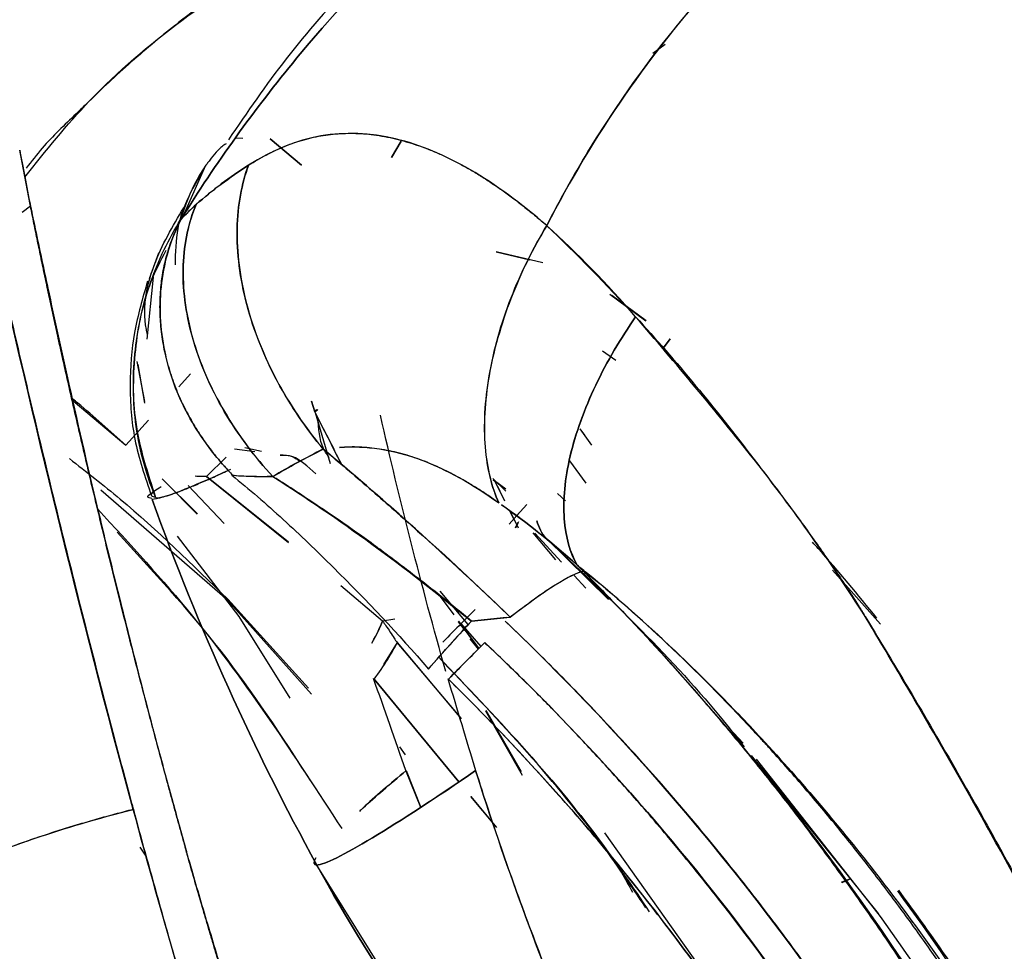
# Model space of a CAD drawing. Units: millimetres. Extents: x -7 to 3265, y -7 to 2174.
# Drawn here: x 2603 to 2622, y 446 to 463 of the extents above; entities that cross this region are included whole.
import ezdxf
from ezdxf.lldxf.tags import DXFTag

# ---------------------------------------------------------------- set-up
doc = ezdxf.new("R2010")
doc.units = ezdxf.units.MM
doc.layers.get('0').update_dxf_attribs({"color": 255})
tags = doc.linetypes.add('DASHED', pattern=[25.72, 12.86, -12.86]).pattern_tags.tags
tags[6:7] = [DXFTag(74, 4), DXFTag(75, 0), DXFTag(340, '0'), DXFTag(46, 0.0), DXFTag(50, 0.0), DXFTag(44, 0.0), DXFTag(45, 0.0)]
tags[4:5] = [DXFTag(74, 4), DXFTag(75, 0), DXFTag(340, '0'), DXFTag(46, 0.0), DXFTag(50, 0.0), DXFTag(44, 0.0), DXFTag(45, 0.0)]

msp = doc.modelspace()

# ---------------------------------------------------------------- linework, layer by layer
at = {"color": 7, "linetype": 'Continuous', "lineweight": 25}
for p, q in [((2615.1, 462.553), (2615.332, 462.716)), ((2607.545, 460.982), (2607.398, 460.985)), ((2608.047, 460.973), (2608.626, 460.486)), ((2608.627, 460.488), (2608.048, 460.973)), ((2610.462, 460.93), (2610.283, 460.631)), ((2610.284, 460.631), (2610.462, 460.93)), ((2606.476, 459.615), (2606.864, 460.485)), ((2603.629, 459.729), (2603.475, 459.616)), ((2606.4, 459.489), (2606.293, 459.288)), ((2605.991, 458.867), (2605.819, 458.394)), ((2613.075, 458.688), (2612.215, 458.888)), ((2612.217, 458.888), (2612.836, 458.745)), ((2605.891, 458.425), (2605.775, 457.281)), ((2614.31, 458.109), (2614.975, 457.617)), ((2614.977, 457.618), (2614.345, 458.087)), ((2615.282, 457.094), (2615.424, 457.285)), ((2615.424, 457.285), (2615.282, 457.094)), ((2614.423, 456.888), (2614.177, 457.059)), ((2605.739, 456.127), (2605.597, 456.869)), ((2605.605, 456.815), (2605.73, 456.101)), ((2606.362, 456.403), (2606.58, 456.643)), ((2606.58, 456.643), (2606.362, 456.403)), ((2604.418, 456.144), (2605.387, 455.325)), ((2608.809, 456.136), (2608.872, 455.938)), ((2608.872, 455.938), (2608.811, 456.137)), ((2608.877, 455.929), (2609.152, 454.988)), ((2605.387, 455.325), (2605.804, 455.785)), ((2605.804, 455.785), (2605.387, 455.325)), ((2613.76, 455.623), (2613.845, 455.506)), ((2613.977, 455.325), (2613.761, 455.626)), ((2607.763, 455.2), (2607.39, 455.248)), ((2607.58, 455.283), (2607.886, 455.216)), ((2606.873, 454.746), (2607.235, 455.105)), ((2613.871, 454.626), (2613.572, 455.034)), ((2606.873, 454.745), (2606.662, 454.755)), ((2606.693, 454.754), (2606.873, 454.745)), ((2606.873, 454.746), (2608.387, 453.531)), ((2608.387, 453.537), (2606.873, 454.746)), ((2606.708, 454.06), (2606.059, 454.703)), ((2606.108, 454.657), (2606.7, 454.055)), ((2607.198, 453.882), (2606.536, 454.583)), ((2612.153, 454.708), (2612.391, 454.479)), ((2612.391, 454.479), (2612.153, 454.708)), ((2612.158, 454.687), (2612.391, 454.517)), ((2612.391, 454.516), (2612.158, 454.687)), ((2612.179, 454.682), (2612.279, 454.483)), ((2612.376, 454.293), (2612.189, 454.664)), ((2607.258, 452.466), (2604.923, 454.496)), ((2613.343, 454.432), (2613.493, 454.296)), ((2612.779, 454.232), (2612.54, 453.966)), ((2612.453, 453.869), (2612.645, 454.083)), ((2612.472, 454.099), (2612.622, 453.8)), ((2612.544, 453.957), (2612.473, 454.098)), ((2612.893, 453.711), (2613.311, 453.212)), ((2613.42, 453.17), (2612.925, 453.702)), ((2607.475, 452.167), (2606.342, 453.647)), ((2614.285, 452.48), (2613.134, 453.607)), ((2618.415, 453.017), (2619.3, 452.024)), ((2613.869, 452.688), (2613.653, 452.92)), ((2610.12, 452.08), (2609.349, 452.73)), ((2611.438, 452.194), (2611.151, 452.581)), ((2611.698, 452.015), (2611.179, 452.632)), ((2608.807, 450.731), (2607.258, 452.466)), ((2607.265, 452.483), (2608.753, 450.842)), ((2611.826, 452.293), (2611.57, 452.035)), ((2611.571, 452.036), (2611.826, 452.293)), ((2608.416, 450.658), (2607.475, 452.167)), ((2610.348, 452.114), (2610.12, 452.08)), ((2611.514, 452.066), (2611.638, 451.907)), ((2611.522, 452.078), (2611.894, 451.574)), ((2611.893, 451.578), (2611.523, 452.079)), ((2611.939, 451.613), (2611.571, 452.036)), ((2611.757, 452.08), (2612.474, 452.154)), ((2612.406, 452.147), (2611.757, 452.08)), ((2610.388, 451.684), (2610.137, 451.283)), ((2611.569, 450.288), (2610.388, 451.684)), ((2610.388, 451.684), (2611.571, 450.281)), ((2611.729, 451.751), (2611.885, 451.564)), ((2611.527, 449.117), (2609.965, 451.009)), ((2609.965, 451.009), (2611.525, 449.116)), ((2612.019, 450.426), (2612.694, 449.238)), ((2612.679, 449.299), (2612.029, 450.43)), ((2616.767, 449.828), (2616.517, 450.101)), ((2610.541, 449.614), (2610.437, 449.764)), ((2616.918, 449.601), (2619.256, 446.69)), ((2619.258, 446.691), (2617.015, 449.536)), ((2610.824, 448.645), (2610.551, 449.323)), ((2610.553, 449.323), (2610.826, 448.646)), ((2611.747, 448.847), (2612.222, 448.272)), ((2612.219, 448.278), (2611.749, 448.847)), ((2618.808, 441.709), (2614.217, 448.177)), ((2605.645, 447.911), (2605.758, 447.747)), ((2608.857, 447.645), (2612.44, 441.923)), ((2618.582, 447.268), (2618.75, 447.336)), ((2618.754, 447.331), (2618.588, 447.256))]:
    msp.add_line(p, q, dxfattribs=at)
at = {"color": 7, "linetype": 'DASHED', "lineweight": 25}
msp.add_open_spline([(2597.468, 772.683), (2599.5, 769.732), (2603.565, 763.83), (2608.91, 754.412), (2613.644, 744.599), (2618.067, 733.426), (2621.896, 720.928), (2625.149, 707.183), (2627.825, 693.306), (2632.766, 665.357), (2643.109, 605.202), (2658.417, 516.942), (2670.565, 447.375), (2676.285, 414.619)], degree=3, knots=[0, 0, 0, 0, 0.029148, 0.058295, 0.088026, 0.117757, 0.155995, 0.194293, 0.23266, 0.270991, 0.425279, 0.72939, 1, 1, 1, 1], dxfattribs=at)
at = {"color": 7, "linetype": 'Continuous', "lineweight": 25}
for points, knots in [([(2617.534, 469.584), (2614.086, 467.888), (2610.023, 464.669), (2607.045, 460.523), (2606.399, 459.485)], [0.00595, 0.00595, 0.00595, 0.00595, 0.7616634, 1, 1, 1, 1]), ([(2606.399, 459.485), (2607.045, 460.523), (2610.023, 464.669), (2614.086, 467.888), (2617.534, 469.584)], [0.0059501, 0.0059501, 0.0059501, 0.0059501, 0.2442866, 1, 1, 1, 1]), ([(2617.154, 469.493), (2616.054, 468.885), (2613.852, 467.669), (2610.916, 465.257), (2608.687, 463.017), (2607.624, 461.462), (2607.279, 460.957)], [0, 0, 0, 0, 0.286671, 0.574014, 0.861746, 1, 1, 1, 1]), ([(2620.578, 467.563), (2619.013, 466.562), (2617.58, 465.349), (2615.072, 462.588), (2614.001, 461.037), (2613.146, 459.371)], [0, 0, 0, 0, 0.5, 0.5, 1, 1, 1, 1]), ([(2613.147, 459.375), (2613.384, 459.837), (2615.212, 463.104), (2617.883, 465.839), (2620.578, 467.563)], [0.1227635, 0.1227635, 0.1227635, 0.1227635, 0.2442866, 1, 1, 1, 1]), ([(2603.525, 460.269), (2603.911, 460.75), (2605.252, 462.424), (2607.019, 463.607), (2608.278, 464.451)], [0, 0, 0, 0, 0.287359, 1, 1, 1, 1]), ([(2608.278, 464.459), (2607.647, 464.041), (2606.702, 463.415), (2605.68, 462.566), (2605.187, 462.123), (2604.946, 461.895), (2604.826, 461.779), (2604.766, 461.721), (2604.737, 461.692), (2604.723, 461.679), (2604.718, 461.674), (2604.717, 461.673), (2604.717, 461.673), (2604.717, 461.673), (2604.717, 461.672), (2604.717, 461.672), (2604.717, 461.672), (2604.708, 461.664), (2604.625, 461.585), (2604.331, 461.299), (2603.924, 460.918), (2603.647, 460.558), (2603.551, 460.433)], [0, 0, 0, 0, 0.366152, 0.548004, 0.639207, 0.684872, 0.707719, 0.719146, 0.724861, 0.727718, 0.728076, 0.728254, 0.728299, 0.728321, 0.728327, 0.72833, 0.728333, 0.72847, 0.734107, 0.783388, 0.924873, 1, 1, 1, 1]), ([(2602.116, 463.017), (2602.125, 462.968), (2602.176, 462.706), (2602.278, 462.192), (2602.438, 461.426), (2602.627, 460.542), (2602.848, 459.534), (2603.095, 458.429), (2603.364, 457.252), (2603.824, 455.288), (2604.509, 452.469), (2605.163, 449.951), (2605.514, 448.648), (2605.525, 448.609)], [0, 0, 0, 0, 0.011378, 0.060222, 0.116821, 0.181283, 0.253692, 0.335071, 0.418, 0.502436, 0.744586, 0.992362, 1, 1, 1, 1]), ([(2605.522, 448.608), (2604.527, 452.284), (2603.46, 456.697), (2602.478, 461.232), (2602.217, 462.492), (2602.134, 462.925), (2602.125, 462.967)], [0.3057118, 0.3057118, 0.3057118, 0.3057118, 0.80571, 0.93071, 0.99321, 0.9999982, 0.9999982, 0.9999982, 0.9999982]), ([(2607.649, 460.485), (2607.704, 460.52), (2607.816, 460.59), (2607.984, 460.683), (2608.154, 460.766), (2608.325, 460.84), (2608.498, 460.905), (2608.672, 460.959), (2608.849, 461.003), (2609.027, 461.038), (2609.208, 461.061), (2609.392, 461.075), (2609.579, 461.077), (2609.768, 461.069), (2609.962, 461.049), (2610.159, 461.018), (2610.292, 460.988), (2610.359, 460.973)], [0, 0, 0, 0, 0.063521, 0.12722, 0.191168, 0.255432, 0.320073, 0.38515, 0.450724, 0.516852, 0.583591, 0.650998, 0.71913, 0.788044, 0.857795, 0.928433, 1, 1, 1, 1]), ([(2610.359, 460.973), (2610.425, 460.956), (2610.556, 460.923), (2610.753, 460.86), (2610.951, 460.788), (2611.149, 460.706), (2611.347, 460.614), (2611.546, 460.513), (2611.745, 460.402), (2611.943, 460.282), (2612.143, 460.152), (2612.342, 460.014), (2612.543, 459.867), (2612.743, 459.711), (2612.945, 459.548), (2613.08, 459.433), (2613.147, 459.375)], [0, 0, 0, 0, 0.072623, 0.144916, 0.216917, 0.288667, 0.360203, 0.431564, 0.502787, 0.573905, 0.64495, 0.715949, 0.78693, 0.857916, 0.928933, 1, 1, 1, 1]), ([(2607.234, 460.884), (2607.183, 460.847), (2607.093, 460.781), (2606.983, 460.646), (2606.917, 460.56), (2606.884, 460.514), (2606.87, 460.494), (2606.864, 460.485)], [0, 0, 0, 0, 0.41655, 0.741312, 0.883492, 0.945945, 1, 1, 1, 1]), ([(2606.864, 460.485), (2606.644, 460.113), (2606.311, 459.552), (2606.299, 458.876), (2606.295, 458.648)], [0, 0, 0, 0, 0.661507, 1, 1, 1, 1]), ([(2607.646, 460.484), (2607.523, 460.146), (2607.448, 459.752), (2607.43, 458.887), (2607.487, 458.416), (2607.734, 457.463), (2607.924, 456.982), (2608.403, 456.078), (2608.69, 455.656), (2608.998, 455.286)], [0, 0, 0, 0, 0.25, 0.25, 0.5, 0.5, 0.75, 0.75, 1, 1, 1, 1]), ([(2609.026, 455.253), (2608.715, 455.624), (2608.424, 456.046), (2607.938, 456.954), (2607.744, 457.438), (2607.49, 458.399), (2607.431, 458.874), (2607.448, 459.747), (2607.522, 460.145), (2607.646, 460.485)], [0, 0, 0, 0, 0.25, 0.25, 0.5, 0.5, 0.75, 0.75, 1, 1, 1, 1]), ([(2606.497, 447.856), (2606.494, 447.868), (2606.488, 447.893), (2606.478, 447.931), (2606.45, 448.03), (2606.405, 448.19), (2606.345, 448.409), (2606.285, 448.627), (2606.225, 448.844), (2606.166, 449.06), (2606.108, 449.276), (2606.05, 449.49), (2605.992, 449.703), (2605.936, 449.916), (2605.88, 450.127), (2605.824, 450.338), (2605.769, 450.547), (2605.714, 450.756), (2605.66, 450.964), (2605.606, 451.17), (2605.553, 451.376), (2605.501, 451.581), (2605.449, 451.784), (2605.397, 451.987), (2605.346, 452.189), (2605.296, 452.39), (2605.246, 452.589), (2605.197, 452.788), (2605.148, 452.986), (2605.099, 453.183), (2605.051, 453.378), (2605.003, 453.573), (2604.956, 453.767), (2604.91, 453.96), (2604.864, 454.151), (2604.818, 454.342), (2604.773, 454.532), (2604.728, 454.72), (2604.684, 454.908), (2604.64, 455.094), (2604.597, 455.28), (2604.554, 455.464), (2604.512, 455.648), (2604.47, 455.83), (2604.428, 456.011), (2604.387, 456.192), (2604.347, 456.371), (2604.307, 456.549), (2604.267, 456.726), (2604.228, 456.902), (2604.189, 457.077), (2604.151, 457.251), (2604.113, 457.424), (2604.076, 457.595), (2604.039, 457.766), (2604.002, 457.936), (2603.966, 458.104), (2603.93, 458.272), (2603.895, 458.438), (2603.86, 458.603), (2603.826, 458.767), (2603.792, 458.93), (2603.758, 459.092), (2603.725, 459.253), (2603.693, 459.413), (2603.661, 459.571), (2603.639, 459.676), (2603.629, 459.729)], [0, 0, 0, 0, 0.0031, 0.006216, 0.009356, 0.026931, 0.044457, 0.061934, 0.079362, 0.096741, 0.114071, 0.131352, 0.148585, 0.165768, 0.182903, 0.199989, 0.217026, 0.234014, 0.250954, 0.267844, 0.284686, 0.301478, 0.318222, 0.334916, 0.35156, 0.368155, 0.3847, 0.401194, 0.417639, 0.434032, 0.450375, 0.466667, 0.482907, 0.499096, 0.515232, 0.531315, 0.547345, 0.563322, 0.579245, 0.595112, 0.610925, 0.626682, 0.642382, 0.658026, 0.673611, 0.689138, 0.704606, 0.720013, 0.73536, 0.750645, 0.765866, 0.781025, 0.796118, 0.811146, 0.826107, 0.840999, 0.855823, 0.870576, 0.885258, 0.899866, 0.9144, 0.928859, 0.94324, 0.957544, 0.971771, 0.985923, 1, 1, 1, 1]), ([(2603.629, 459.729), (2603.658, 459.588), (2603.762, 459.09), (2603.993, 458.007), (2604.379, 456.24), (2604.825, 454.306), (2605.269, 452.497), (2605.617, 451.116), (2605.936, 449.899), (2606.221, 448.85), (2606.408, 448.18), (2606.498, 447.86), (2606.505, 447.833)], [0, 0, 0, 0, 0.037718, 0.133913, 0.287847, 0.498808, 0.626604, 0.739978, 0.838933, 0.923474, 0.993627, 1, 1, 1, 1]), ([(2605.784, 457.368), (2605.777, 457.399), (2605.679, 457.86), (2605.872, 458.728), (2606.288, 459.425), (2606.491, 459.766)], [0, 0, 0, 0, 0.035248, 0.529322, 1, 1, 1, 1]), ([(2606.614, 457.315), (2606.485, 457.775), (2606.429, 458.228), (2606.46, 459.061), (2606.546, 459.439), (2606.683, 459.763)], [0, 0, 0, 0, 0.5, 0.5, 1, 1, 1, 1]), ([(2606.683, 459.763), (2606.545, 459.438), (2606.459, 459.058), (2606.43, 458.223), (2606.487, 457.767), (2606.746, 456.846), (2606.949, 456.38), (2607.46, 455.508), (2607.767, 455.102), (2608.097, 454.746)], [0, 0, 0, 0, 0.25, 0.25, 0.5, 0.5, 0.75, 0.75, 1, 1, 1, 1]), ([(2605.932, 454.369), (2605.739, 454.835), (2605.624, 455.301), (2605.511, 456.21), (2605.513, 456.655), (2605.612, 457.519), (2605.709, 457.938), (2605.99, 458.742), (2606.174, 459.127), (2606.402, 459.49)], [0, 0, 0, 0, 0.25, 0.25, 0.5, 0.5, 0.75, 0.75, 1, 1, 1, 1]), ([(2606.404, 459.49), (2606.221, 459.133), (2606.096, 458.736), (2605.993, 457.904), (2606.015, 457.469), (2606.104, 457.045)], [0, 0, 0, 0, 0.5, 0.5, 1, 1, 1, 1]), ([(2606.105, 457.045), (2606.093, 457.107), (2606.068, 457.231), (2606.043, 457.417), (2606.025, 457.602), (2606.016, 457.785), (2606.016, 457.967), (2606.025, 458.145), (2606.04, 458.309), (2606.072, 458.532), (2606.123, 458.778), (2606.207, 459.042), (2606.284, 459.233), (2606.344, 459.367), (2606.383, 459.446), (2606.399, 459.481), (2606.404, 459.49)], [0, 0, 0, 0, 0.0730612, 0.1458581, 0.2183387, 0.2904505, 0.362142, 0.433364, 0.5040707, 0.558841, 0.7049113, 0.8089911, 0.8895262, 0.9483498, 0.9856915, 1, 1, 1, 1]), ([(2613.147, 459.373), (2612.897, 458.961), (2612.668, 458.507), (2612.3, 457.563), (2612.161, 457.075), (2611.999, 456.137), (2611.977, 455.689), (2612.045, 454.893), (2612.134, 454.546), (2612.262, 454.263)], [0, 0, 0, 0, 0.25, 0.25, 0.5, 0.5, 0.75, 0.75, 1, 1, 1, 1]), ([(2612.262, 454.263), (2612.136, 454.545), (2612.049, 454.891), (2611.985, 455.684), (2612.009, 456.132), (2612.171, 457.07), (2612.31, 457.559), (2612.675, 458.505), (2612.901, 458.961), (2613.147, 459.375)], [0, 0, 0, 0, 0.25, 0.25, 0.5, 0.5, 0.75, 0.75, 1, 1, 1, 1]), ([(2606.125, 458.913), (2606.027, 458.724), (2605.73, 458.154), (2605.524, 457.072), (2605.496, 455.703), (2605.785, 454.819), (2605.936, 454.361)], [0, 0, 0, 0, 0.136088, 0.410325, 0.693956, 1, 1, 1, 1]), ([(2605.786, 458.346), (2605.696, 458.036), (2605.518, 457.423), (2605.441, 456.422), (2605.515, 455.398), (2605.742, 454.737), (2605.859, 454.393)], [0, 0, 0, 0, 0.244118, 0.482871, 0.731466, 1, 1, 1, 1]), ([(2614.786, 457.692), (2614.511, 457.297), (2614.258, 456.867), (2613.842, 455.991), (2613.68, 455.545), (2613.482, 454.704), (2613.445, 454.31), (2613.494, 453.629), (2613.579, 453.341), (2613.706, 453.114)], [0, 0, 0, 0, 0.25, 0.25, 0.5, 0.5, 0.75, 0.75, 1, 1, 1, 1]), ([(2613.706, 453.115), (2613.578, 453.342), (2613.494, 453.63), (2613.445, 454.312), (2613.482, 454.706), (2613.68, 455.546), (2613.842, 455.992), (2614.258, 456.867), (2614.511, 457.297), (2614.786, 457.692)], [0, 0, 0, 0, 0.25, 0.25, 0.5, 0.5, 0.75, 0.75, 1, 1, 1, 1]), ([(2614.786, 457.692), (2615.158, 457.286), (2615.527, 456.861), (2616.257, 455.981), (2616.617, 455.524), (2616.972, 455.058)], [0, 0, 0, 0, 0.5, 0.5, 1, 1, 1, 1]), ([(2616.971, 455.058), (2616.615, 455.51), (2616.251, 455.954), (2615.521, 456.833), (2615.153, 457.267), (2614.786, 457.692)], [0, 0, 0, 0, 0.5, 0.5, 1, 1, 1, 1]), ([(2608.097, 454.745), (2607.766, 455.103), (2607.458, 455.51), (2606.946, 456.386), (2606.743, 456.853), (2606.614, 457.315)], [0, 0, 0, 0, 0.5, 0.5, 1, 1, 1, 1]), ([(2606.104, 457.045), (2606.119, 456.979), (2606.148, 456.851), (2606.204, 456.662), (2606.265, 456.48), (2606.334, 456.305), (2606.407, 456.138), (2606.485, 455.979), (2606.566, 455.827), (2606.65, 455.683), (2606.737, 455.545), (2606.824, 455.415), (2606.913, 455.292), (2607.002, 455.175), (2607.091, 455.065), (2607.18, 454.961), (2607.268, 454.862), (2607.328, 454.8), (2607.357, 454.769)], [0, 0, 0, 0, 0.080314, 0.158165, 0.233535, 0.306423, 0.376841, 0.44481, 0.510363, 0.57354, 0.63439, 0.692965, 0.749322, 0.803521, 0.855626, 0.905698, 0.953802, 1, 1, 1, 1]), ([(2607.273, 454.858), (2606.99, 455.167), (2606.738, 455.513), (2606.336, 456.251), (2606.189, 456.644), (2606.105, 457.045)], [0, 0, 0, 0, 0.5, 0.5, 1, 1, 1, 1]), ([(2605.387, 455.325), (2605.092, 455.589), (2604.77, 455.879), (2604.441, 456.148), (2604.412, 456.171)], [0, 0, 0, 0, 0.911822, 1, 1, 1, 1]), ([(2609.136, 455.093), (2609.099, 455.148), (2608.959, 455.355), (2608.939, 455.633), (2608.924, 455.837)], [0, 0, 0, 0, 0.266159, 1, 1, 1, 1]), ([(2609.328, 455.282), (2609.823, 455.32), (2610.307, 455.245), (2611.292, 454.883), (2611.787, 454.601), (2612.262, 454.263)], [0, 0, 0, 0, 0.5, 0.5, 1, 1, 1, 1]), ([(2612.262, 454.263), (2612.202, 454.305), (2612.082, 454.389), (2611.901, 454.507), (2611.719, 454.619), (2611.536, 454.724), (2611.353, 454.821), (2611.17, 454.91), (2610.986, 454.991), (2610.801, 455.063), (2610.617, 455.125), (2610.432, 455.178), (2610.248, 455.221), (2610.063, 455.255), (2609.878, 455.278), (2609.694, 455.29), (2609.511, 455.293), (2609.388, 455.285), (2609.328, 455.282)], [0, 0, 0, 0, 0.06239, 0.124787, 0.187195, 0.249617, 0.312058, 0.374519, 0.437004, 0.499515, 0.562051, 0.624611, 0.68719, 0.749781, 0.812375, 0.874956, 0.937506, 1, 1, 1, 1]), ([(2608.234, 455.14), (2608.329, 455.143), (2608.444, 455.146), (2608.576, 455.042), (2608.599, 455.024)], [0, 0, 0, 0, 0.823984, 1, 1, 1, 1]), ([(2608.888, 454.799), (2608.743, 454.93), (2608.51, 455.14), (2608.309, 455.14), (2608.234, 455.14)], [0, 0, 0, 0, 0.627498, 1, 1, 1, 1]), ([(2612.474, 452.154), (2612.457, 452.17), (2611.886, 452.722), (2610.782, 453.751), (2609.628, 454.753), (2609.055, 455.231), (2609.028, 455.254)], [0, 0, 0, 0, 0.01494, 0.514844, 0.976902, 1, 1, 1, 1]), ([(2609.082, 455.207), (2609.361, 454.974), (2609.642, 454.733), (2610.204, 454.243), (2611.046, 453.498), (2611.896, 452.709), (2612.474, 452.154)], [0, 0, 0, 0, 0.25, 0.25, 0.5, 1, 1, 1, 1]), ([(2604.345, 455.077), (2604.66, 454.833), (2605.669, 454.049), (2606.614, 453.121), (2607.265, 452.483)], [0, 0, 0, 0, 0.311634, 1, 1, 1, 1]), ([(2619.017, 452.166), (2618.693, 452.675), (2618.363, 453.17), (2617.683, 454.133), (2617.331, 454.601), (2616.971, 455.058)], [0, 0, 0, 0, 0.5, 0.5, 1, 1, 1, 1]), ([(2616.972, 455.058), (2617.083, 454.915), (2617.296, 454.638), (2617.601, 454.232), (2617.878, 453.853), (2618.129, 453.503), (2618.354, 453.181), (2618.553, 452.889), (2618.727, 452.626), (2618.876, 452.395), (2618.97, 452.243), (2619.014, 452.17), (2619.018, 452.164)], [0, 0, 0, 0, 0.155914, 0.300415, 0.433511, 0.555219, 0.665569, 0.764593, 0.852331, 0.928828, 0.994138, 1, 1, 1, 1]), ([(2605.939, 454.353), (2605.952, 454.354), (2605.98, 454.355), (2606.032, 454.364), (2606.093, 454.378), (2606.163, 454.398), (2606.242, 454.423), (2606.33, 454.454), (2606.425, 454.49), (2606.529, 454.531), (2606.639, 454.577), (2606.756, 454.627), (2606.878, 454.68), (2607.006, 454.736), (2607.137, 454.796), (2607.228, 454.838), (2607.273, 454.858)], [0, 0, 0, 0, 0.071581, 0.143738, 0.216326, 0.289194, 0.362188, 0.435155, 0.50794, 0.580389, 0.652352, 0.723683, 0.794243, 0.863898, 0.932522, 1, 1, 1, 1]), ([(2607.34, 454.77), (2607.657, 454.519), (2607.975, 454.241), (2608.601, 453.667), (2608.91, 453.37), (2609.823, 452.462), (2610.416, 451.84), (2610.964, 451.197)], [0, 0, 0, 0, 0.25, 0.25, 0.5, 0.5, 1, 1, 1, 1]), ([(2608.097, 454.746), (2608.704, 454.363), (2609.314, 453.946), (2610.533, 453.054), (2611.144, 452.579), (2611.757, 452.08)], [0, 0, 0, 0, 0.5, 0.5, 1, 1, 1, 1]), ([(2611.757, 452.08), (2611.659, 452.162), (2611.462, 452.326), (2611.163, 452.566), (2610.862, 452.802), (2610.56, 453.034), (2610.257, 453.263), (2609.94, 453.501), (2609.53, 453.794), (2609.034, 454.136), (2608.55, 454.457), (2608.24, 454.656), (2608.117, 454.733), (2608.097, 454.745)], [0, 0, 0, 0, 0.084065, 0.167873, 0.251452, 0.334823, 0.418004, 0.501012, 0.595246, 0.750018, 0.901037, 0.984024, 1, 1, 1, 1]), ([(2605.865, 454.344), (2605.8, 454.352), (2605.727, 454.36), (2605.898, 454.467), (2605.916, 454.478)], [0, 0, 0, 0, 0.895079, 1, 1, 1, 1]), ([(2606.035, 454.555), (2605.991, 454.528), (2605.858, 454.446), (2605.84, 454.389), (2605.901, 454.375), (2605.932, 454.369)], [0, 0, 0, 0, 0.195968, 0.594427, 1, 1, 1, 1]), ([(2604.871, 454.142), (2605.467, 453.496), (2607.145, 451.674), (2608.495, 449.596), (2609.366, 448.255)], [0, 0, 0, 0, 0.354731, 1, 1, 1, 1]), ([(2613.135, 453.608), (2613.135, 453.608), (2613.135, 453.608), (2613.043, 453.696), (2613.004, 453.813), (2612.963, 453.927)], [0.4951729, 0.4951729, 0.4951729, 0.4951729, 0.495324, 0.495324, 0.9902501, 0.9902501, 0.9902501, 0.9902501]), ([(2608.794, 449.141), (2608.265, 449.953), (2607.205, 451.578), (2605.886, 453.004), (2605.224, 453.718)], [0, 0, 0, 0, 0.499087, 1, 1, 1, 1]), ([(2613.135, 453.608), (2614.252, 452.553), (2615.542, 451.335), (2616.641, 449.948), (2616.789, 449.762)], [0, 0, 0, 0, 0.8658149, 1, 1, 1, 1]), ([(2619.235, 452.132), (2618.882, 452.566), (2618.495, 453.042), (2618.083, 453.497), (2618.047, 453.536)], [0, 0, 0, 0, 0.913576, 1, 1, 1, 1]), ([(2613.706, 453.114), (2614.27, 452.661), (2614.835, 452.17), (2615.692, 451.362), (2615.979, 451.083), (2616.546, 450.51), (2616.827, 450.217), (2617.105, 449.917)], [0, 0, 0, 0, 0.5, 0.5, 0.75, 0.75, 1, 1, 1, 1]), ([(2612.474, 452.154), (2612.788, 452.4), (2613.073, 452.605), (2613.534, 452.894), (2613.708, 452.978), (2613.817, 452.999)], [0, 0, 0, 0, 0.5, 0.5, 1, 1, 1, 1]), ([(2617.106, 449.899), (2617.055, 449.954), (2616.488, 450.569), (2615.431, 451.635), (2614.333, 452.606), (2613.776, 453.057), (2613.712, 453.109)], [0, 0, 0, 0, 0.046937, 0.522786, 0.945114, 1, 1, 1, 1]), ([(2613.712, 453.109), (2613.783, 453.038), (2614.077, 452.745), (2614.597, 452.208), (2615.276, 451.478), (2615.974, 450.691), (2616.689, 449.847), (2617.417, 448.943), (2618.156, 447.978), (2618.901, 446.95), (2619.652, 445.858), (2620.136, 445.098), (2620.383, 444.71)], [0, 0, 0, 0, 0.028003, 0.115683, 0.20842, 0.306223, 0.409104, 0.517071, 0.630135, 0.748305, 0.871591, 1, 1, 1, 1]), ([(2610.12, 452.08), (2610.141, 452.052), (2610.189, 451.989), (2610.259, 451.882), (2610.324, 451.776), (2610.369, 451.711), (2610.388, 451.684)], [0, 0, 0, 0, 0.220296, 0.499658, 0.794527, 1, 1, 1, 1]), ([(2610.964, 451.197), (2611.108, 451.361), (2611.25, 451.521), (2611.518, 451.819), (2611.644, 451.958), (2611.757, 452.08)], [0, 0, 0, 0, 0.5, 0.5, 1, 1, 1, 1]), ([(2619.44, 443.504), (2619.398, 443.57), (2619.103, 444.03), (2618.543, 444.869), (2617.737, 446.002), (2616.904, 447.102), (2616.046, 448.168), (2615.163, 449.2), (2614.257, 450.196), (2613.333, 451.159), (2612.697, 451.776), (2612.381, 452.082)], [0, 0, 0, 0, 0.021173, 0.147026, 0.271889, 0.395777, 0.5187, 0.640634, 0.761529, 0.881335, 1, 1, 1, 1]), ([(2622.524, 445.996), (2622.454, 446.124), (2622.235, 446.527), (2621.785, 447.353), (2621.012, 448.75), (2620.066, 450.406), (2619.342, 451.624), (2619.019, 452.161), (2619.017, 452.166)], [0, 0, 0, 0, 0.060407, 0.19123, 0.392406, 0.729017, 0.997805, 1, 1, 1, 1]), ([(2619.018, 452.164), (2619.643, 451.144), (2620.248, 450.116), (2621.418, 448.058), (2621.983, 447.026), (2622.524, 445.995)], [0, 0, 0, 0, 0.5, 0.5, 1, 1, 1, 1]), ([(2620.829, 439.922), (2620.722, 440.126), (2620.515, 440.521), (2620.204, 441.09), (2619.906, 441.619), (2619.622, 442.108), (2619.352, 442.56), (2619.099, 442.973), (2618.863, 443.348), (2618.645, 443.687), (2618.447, 443.99), (2618.269, 444.257), (2618.112, 444.489), (2617.977, 444.687), (2617.864, 444.85), (2617.332, 445.615), (2616.518, 446.716), (2615.567, 447.887), (2614.879, 448.697), (2614.315, 449.331), (2613.726, 449.965), (2613.292, 450.418), (2612.849, 450.869), (2612.438, 451.272), (2612.114, 451.579), (2612.003, 451.684)], [0, 0, 0, 0, 0.0466478, 0.0905304, 0.131647, 0.1699974, 0.2055812, 0.238398, 0.2684472, 0.2957277, 0.3202378, 0.3419762, 0.3609418, 0.3771334, 0.3905503, 0.4011918, 0.5663879, 0.6685253, 0.7074996, 0.7821979, 0.8407585, 0.883183, 0.9094771, 0.9690855, 1, 1, 1, 1]), ([(2612.003, 451.684), (2613.911, 449.889), (2615.581, 447.985), (2617.77, 445.028), (2618.447, 444.025), (2619.707, 441.993), (2620.29, 440.963), (2620.829, 439.922)], [0, 0, 0, 0, 0.5, 0.5, 0.75, 0.75, 1, 1, 1, 1]), ([(2614.974, 446.796), (2614.697, 447.207), (2613.567, 448.882), (2612.193, 450.324), (2611.155, 451.413)], [0, 0, 0, 0, 0.245643, 1, 1, 1, 1]), ([(2611.157, 451.414), (2612.188, 450.334), (2613.587, 448.87), (2614.736, 447.168), (2615.038, 446.721)], [0, 0, 0, 0, 0.737393, 1, 1, 1, 1]), ([(2611.334, 451.009), (2613.012, 449.361), (2615.326, 446.687), (2617.281, 443.752), (2618.498, 441.742), (2619.064, 440.711), (2619.591, 439.658)], [0, 0, 0, 0, 0.5, 0.75, 0.75, 1, 1, 1, 1]), ([(2619.591, 439.658), (2619.489, 439.86), (2619.285, 440.262), (2618.969, 440.858), (2618.645, 441.448), (2618.312, 442.032), (2617.971, 442.609), (2617.622, 443.18), (2617.264, 443.745), (2616.898, 444.303), (2616.523, 444.855), (2616.139, 445.401), (2615.747, 445.941), (2615.346, 446.475), (2614.936, 447.003), (2614.517, 447.525), (2614.09, 448.041), (2613.653, 448.55), (2613.208, 449.054), (2612.753, 449.552), (2612.289, 450.044), (2611.817, 450.531), (2611.495, 450.85), (2611.334, 451.009)], [0, 0, 0, 0, 0.0480138, 0.0958921, 0.1436501, 0.1913029, 0.2388655, 0.2863531, 0.3337806, 0.3811631, 0.4285157, 0.4758536, 0.5231921, 0.5705463, 0.6179317, 0.6653638, 0.7128579, 0.7604297, 0.8080947, 0.8558687, 0.9037671, 0.9518056, 1, 1, 1, 1]), ([(2617.105, 449.917), (2617.85, 449.113), (2618.565, 448.269), (2619.932, 446.504), (2620.586, 445.581), (2621.213, 444.614)], [0, 0, 0, 0, 0.5, 0.5, 1, 1, 1, 1]), ([(2621.218, 444.526), (2621.173, 444.596), (2620.976, 444.904), (2620.614, 445.451), (2620.12, 446.164), (2619.6, 446.881), (2619.053, 447.601), (2618.477, 448.323), (2617.87, 449.046), (2617.409, 449.567), (2617.15, 449.851), (2617.106, 449.899)], [0, 0, 0, 0, 0.035371, 0.157152, 0.282539, 0.411744, 0.544955, 0.682338, 0.824042, 0.970199, 1, 1, 1, 1]), ([(2610.554, 449.324), (2610.261, 449.079), (2609.935, 448.806), (2609.714, 448.591), (2609.692, 448.569)], [0, 0, 0, 0, 0.89744, 1, 1, 1, 1]), ([(2611.835, 449.324), (2611.911, 449.087), (2612.063, 448.611), (2612.305, 447.896), (2612.559, 447.175), (2612.825, 446.449), (2613.103, 445.718), (2613.394, 444.981), (2613.596, 444.489), (2613.698, 444.242)], [0, 0, 0, 0, 0.138307, 0.278078, 0.419344, 0.562136, 0.706485, 0.852427, 1, 1, 1, 1]), ([(2605.522, 448.608), (2605.409, 448.579), (2605.184, 448.52), (2604.853, 448.429), (2604.528, 448.334), (2604.208, 448.236), (2603.895, 448.136), (2603.589, 448.032), (2603.29, 447.925), (2602.999, 447.816), (2602.715, 447.703), (2602.44, 447.588), (2602.173, 447.47), (2601.916, 447.349), (2601.668, 447.225), (2601.43, 447.099), (2601.203, 446.97), (2600.986, 446.838), (2600.78, 446.704), (2600.587, 446.568), (2600.405, 446.428), (2600.235, 446.287), (2600.079, 446.143), (2599.979, 446.041), (2599.93, 445.987), (2599.926, 445.982)], [0, 0, 0, 0, 0.043743, 0.087643, 0.131697, 0.175899, 0.220247, 0.264737, 0.309365, 0.35413, 0.399029, 0.444061, 0.489225, 0.534522, 0.579952, 0.625519, 0.671225, 0.717074, 0.763074, 0.80923, 0.855552, 0.90205, 0.948736, 0.995622, 1, 1, 1, 1]), ([(2599.945, 445.995), (2600.424, 446.516), (2601.169, 447.008), (2603.075, 447.889), (2604.234, 448.279), (2605.522, 448.608)], [0, 0, 0, 0, 0.5, 0.5, 1, 1, 1, 1]), ([(2605.525, 448.609), (2605.535, 448.57), (2605.598, 448.337), (2605.715, 447.908), (2605.877, 447.322), (2606.042, 446.733), (2606.209, 446.141), (2606.323, 445.745), (2606.381, 445.547)], [0, 0, 0, 0, 0.038558, 0.230218, 0.422172, 0.614441, 0.807043, 1, 1, 1, 1]), ([(2610.096, 436.852), (2610.089, 436.871), (2610.076, 436.911), (2610.026, 437.046), (2609.948, 437.256), (2609.844, 437.54), (2609.741, 437.823), (2609.64, 438.104), (2609.54, 438.383), (2609.441, 438.66), (2609.343, 438.935), (2609.246, 439.208), (2609.151, 439.479), (2609.057, 439.748), (2608.964, 440.016), (2608.873, 440.281), (2608.783, 440.545), (2608.693, 440.807), (2608.606, 441.067), (2608.519, 441.324), (2608.433, 441.58), (2608.349, 441.834), (2608.266, 442.086), (2608.184, 442.336), (2608.103, 442.584), (2608.023, 442.831), (2607.944, 443.075), (2607.867, 443.317), (2607.79, 443.557), (2607.715, 443.795), (2607.64, 444.032), (2607.567, 444.266), (2607.494, 444.498), (2607.423, 444.728), (2607.353, 444.957), (2607.284, 445.183), (2607.215, 445.407), (2607.148, 445.63), (2607.082, 445.85), (2607.016, 446.068), (2606.952, 446.284), (2606.888, 446.499), (2606.826, 446.711), (2606.764, 446.921), (2606.704, 447.129), (2606.644, 447.335), (2606.585, 447.539), (2606.54, 447.695), (2606.511, 447.801), (2606.502, 447.837), (2606.497, 447.856)], [0, 0, 0, 0, 0.005387, 0.01077, 0.036691, 0.062437, 0.088009, 0.113406, 0.13863, 0.16368, 0.188556, 0.213258, 0.237787, 0.262143, 0.286326, 0.310336, 0.334174, 0.357839, 0.381333, 0.404654, 0.427804, 0.450782, 0.47359, 0.496227, 0.518693, 0.540989, 0.563116, 0.585073, 0.606861, 0.628479, 0.649929, 0.671211, 0.692325, 0.713271, 0.73405, 0.754661, 0.775106, 0.795385, 0.815497, 0.835443, 0.855224, 0.87484, 0.894291, 0.913577, 0.9327, 0.951658, 0.970453, 0.989085, 0.99458, 1, 1, 1, 1]), ([(2606.5, 447.836), (2606.551, 447.659), (2606.653, 447.304), (2606.81, 446.77), (2606.971, 446.232), (2607.134, 445.691), (2607.303, 445.128), (2607.486, 444.528), (2607.694, 443.873), (2607.924, 443.161), (2608.236, 442.201), (2608.63, 441.012), (2609.107, 439.619), (2609.592, 438.233), (2609.928, 437.314), (2610.096, 436.857)], [0, 0, 0, 0, 0.0492027, 0.0985234, 0.1479825, 0.197602, 0.2474065, 0.3019289, 0.3616476, 0.4266019, 0.4966967, 0.6235204, 0.7499821, 0.8756129, 1, 1, 1, 1]), ([(2614.508, 447.468), (2614.513, 447.46), (2614.585, 447.342), (2614.659, 447.206), (2614.728, 447.08)], [0, 0, 0, 0, 0.0672153, 1, 1, 1, 1]), ([(2619.63, 447.118), (2620.271, 446.252), (2620.877, 445.37), (2622.015, 443.582), (2622.549, 442.676), (2623.048, 441.76)], [0, 0, 0, 0, 0.5, 0.5, 1, 1, 1, 1]), ([(2622.616, 441.273), (2622.126, 442.2), (2621.602, 443.116), (2620.483, 444.924), (2619.889, 445.815), (2619.258, 446.691)], [0, 0, 0, 0, 0.5, 0.5, 1, 1, 1, 1])]:
    msp.add_open_spline(points, degree=3, knots=knots, dxfattribs=at)
for points in [[(2620.577, 467.563), (2621.589, 466.44), (2622.741, 464.861), (2623.844, 462.967)], [(2623.844, 462.967), (2622.736, 464.87), (2621.578, 466.452), (2620.578, 467.563)], [(2610.359, 460.973), (2609.425, 461.196), (2608.524, 461.055), (2607.649, 460.485)], [(2613.147, 459.375), (2612.203, 460.197), (2611.267, 460.756), (2610.359, 460.973)], [(2603.43, 460.764), (2603.486, 460.46), (2603.553, 460.113), (2603.629, 459.729)], [(2603.629, 459.729), (2603.562, 460.075), (2603.496, 460.419), (2603.43, 460.764)], [(2606.864, 460.485), (2606.707, 460.259), (2606.581, 460.021), (2606.492, 459.768)], [(2607.646, 460.485), (2607.3, 460.268), (2606.98, 460.028), (2606.686, 459.766)], [(2606.689, 459.768), (2606.975, 460.021), (2607.297, 460.259), (2607.646, 460.485)], [(2606.399, 459.485), (2606.491, 459.581), (2606.588, 459.675), (2606.689, 459.768)], [(2606.492, 459.768), (2606.457, 459.675), (2606.426, 459.581), (2606.399, 459.485)], [(2606.4, 459.489), (2606.429, 459.584), (2606.459, 459.675), (2606.49, 459.763)], [(2606.683, 459.763), (2606.588, 459.676), (2606.496, 459.586), (2606.407, 459.493)], [(2606.407, 459.493), (2606.406, 459.492), (2606.405, 459.491), (2606.404, 459.49)], [(2613.146, 459.371), (2613.693, 458.856), (2614.242, 458.293), (2614.786, 457.692)], [(2614.786, 457.692), (2614.256, 458.305), (2613.709, 458.864), (2613.147, 459.37)], [(2608.872, 455.938), (2608.89, 455.949), (2608.907, 455.964), (2608.924, 455.982)], [(2608.924, 455.981), (2608.907, 455.966), (2608.89, 455.952), (2608.872, 455.938)], [(2608.872, 455.938), (2608.882, 455.952), (2608.89, 455.966), (2608.899, 455.981)], [(2608.899, 455.981), (2608.891, 455.964), (2608.882, 455.949), (2608.872, 455.938)], [(2609.117, 455.459), (2609.037, 455.612), (2608.956, 455.771), (2608.872, 455.938)], [(2608.872, 455.938), (2608.957, 455.771), (2609.038, 455.612), (2609.117, 455.459)], [(2611.287, 451.15), (2610.833, 452.738), (2610.438, 454.319), (2610.079, 455.877)], [(2609.354, 454.986), (2609.275, 455.141), (2609.196, 455.299), (2609.117, 455.459)], [(2609.117, 455.459), (2609.197, 455.299), (2609.275, 455.141), (2609.354, 454.986)], [(2609.028, 455.254), (2608.702, 455.091), (2608.391, 454.922), (2608.097, 454.746)], [(2608.097, 454.746), (2608.393, 454.92), (2608.702, 455.089), (2609.026, 455.253)], [(2607.314, 454.877), (2606.572, 454.536), (2606.044, 454.325), (2605.872, 454.325)], [(2608.097, 454.745), (2607.823, 454.741), (2607.569, 454.744), (2607.34, 454.77)], [(2607.357, 454.769), (2607.642, 454.749), (2607.889, 454.741), (2608.097, 454.745)], [(2605.872, 454.325), (2606.728, 451.942), (2607.75, 449.693), (2608.908, 447.583)], [(2608.908, 447.583), (2607.75, 449.693), (2606.728, 451.942), (2605.872, 454.325)], [(2613.706, 453.115), (2613.262, 453.512), (2612.792, 453.888), (2612.312, 454.227)], [(2612.312, 454.227), (2612.797, 453.883), (2613.262, 453.512), (2613.706, 453.115)], [(2612.616, 453.901), (2612.599, 453.866), (2612.583, 453.831), (2612.566, 453.796)], [(2612.585, 453.809), (2612.603, 453.846), (2612.619, 453.881), (2612.635, 453.916)], [(2612.963, 453.927), (2613.004, 453.813), (2613.043, 453.696), (2613.135, 453.608)], [(2613.822, 453), (2613.602, 452.958), (2613.111, 452.639), (2612.472, 452.153)], [(2620.414, 444.73), (2618.538, 447.697), (2616.341, 450.48), (2613.822, 453)], [(2610.12, 452.08), (2610.071, 451.958), (2610.003, 451.819), (2609.919, 451.67)], [(2609.932, 451.693), (2610.009, 451.833), (2610.073, 451.963), (2610.12, 452.08)], [(2611.757, 452.08), (2611.541, 451.846), (2611.284, 451.56), (2611.01, 451.249)], [(2611.57, 452.036), (2611.462, 451.927), (2611.351, 451.814), (2611.234, 451.695)], [(2612.381, 452.082), (2615.044, 449.535), (2617.42, 446.64), (2619.434, 443.488)], [(2609.965, 451.009), (2610.146, 451.256), (2610.292, 451.488), (2610.388, 451.684)], [(2611.334, 451.009), (2611.578, 451.257), (2611.806, 451.487), (2612.003, 451.684)], [(2612.003, 451.684), (2611.807, 451.488), (2611.577, 451.256), (2611.334, 451.009)], [(2610.551, 449.323), (2610.352, 449.889), (2610.154, 450.454), (2609.955, 451.02)], [(2611.323, 451.02), (2611.493, 450.455), (2611.664, 449.889), (2611.835, 449.324)], [(2611.836, 449.325), (2610.404, 448.338), (2609.169, 447.583), (2608.908, 447.583)], [(2608.908, 447.583), (2609.169, 447.583), (2610.404, 448.338), (2611.835, 449.324)], [(2609.761, 448.636), (2609.991, 448.845), (2610.258, 449.077), (2610.553, 449.323)], [(2613.698, 444.242), (2612.997, 445.929), (2612.372, 447.627), (2611.836, 449.325)], [(2606.382, 445.547), (2606.081, 446.582), (2605.796, 447.604), (2605.524, 448.608)], [(2608.889, 447.716), (2608.839, 447.63), (2608.843, 447.583), (2608.908, 447.583)], [(2612.512, 441.886), (2611.328, 443.771), (2610.011, 445.574), (2608.908, 447.583)], [(2608.908, 447.583), (2610.011, 445.574), (2611.328, 443.771), (2612.512, 441.886)], [(2623.037, 441.753), (2622.008, 443.623), (2620.861, 445.413), (2619.617, 447.108)]]:
    msp.add_open_spline(points, degree=3, dxfattribs=at)

doc.saveas('drawing.dxf')
